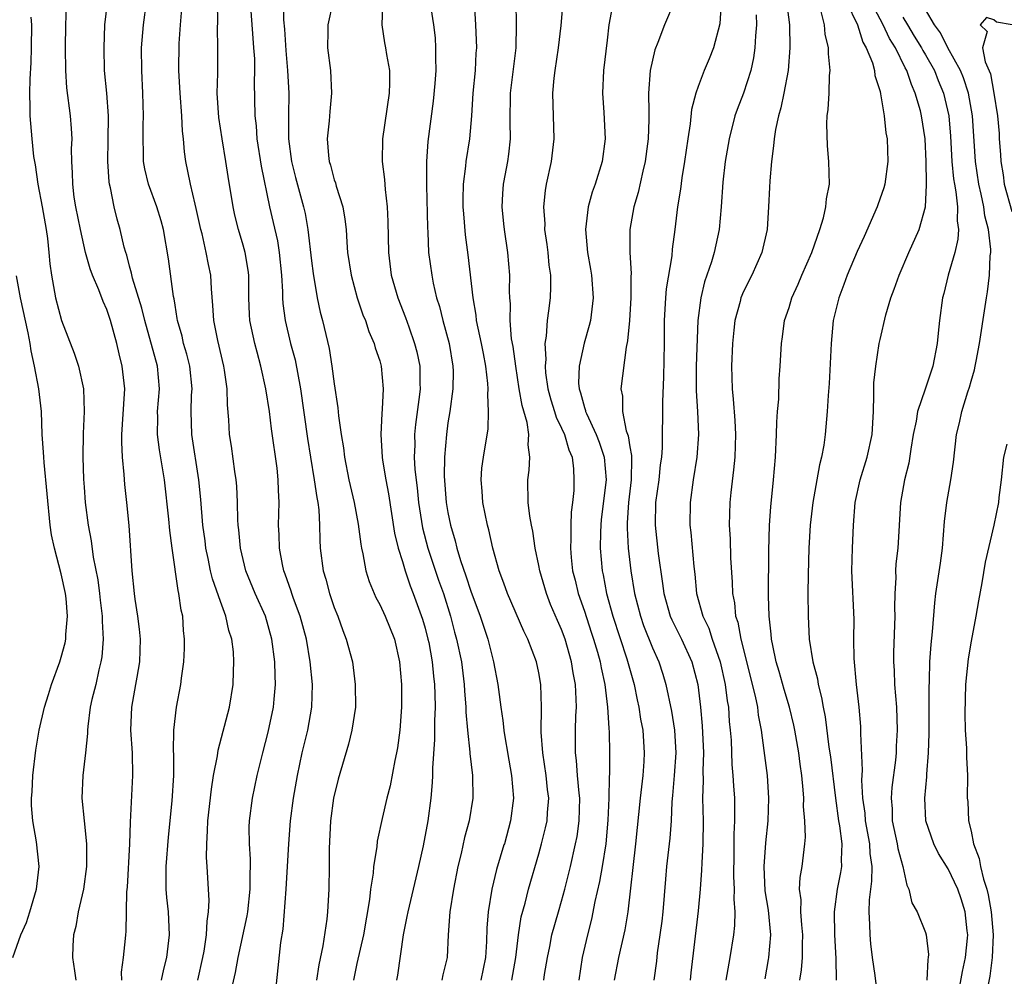
# Model space of a CAD drawing. Units: inches. Extents: x 2541000 to 2544000, y 1548000 to 1551000.
# Drawn here: x 2541823 to 2541910, y 1548965 to 1549049 of the extents above; entities that cross this region are included whole.
import ezdxf

# ---------------------------------------------------------------- set-up
doc = ezdxf.new("R2010")
doc.units = ezdxf.units.IN
doc.header["$MEASUREMENT"] = 0
doc.layers.add('LD25411548_2ft', color=42, linetype='Continuous')

msp = doc.modelspace()

# ---------------------------------------------------------------- linework, layer by layer
at = {"layer": 'LD25411548_2ft'}
for points, elevation in [([(2541845.749, 1548963), (2541846.313, 1548968.313), (2541846.507, 1548969.493), (2541846.765, 1548973), (2541846.999, 1548977.001), (2541847.159, 1548979), (2541847.431, 1548981), (2541847.778, 1548983), (2541848.185, 1548985), (2541848.666, 1548987), (2541849.041, 1548989), (2541849.094, 1548991), (2541848.897, 1548993), (2541848.562, 1548995), (2541848.019, 1548997), (2541847.427, 1548998.573), (2541847.279, 1548999), (2541847.219, 1548999.219), (2541846.698, 1549000.698), (2541846.577, 1549001), (2541846.45, 1549001.55), (2541846.176, 1549003), (2541846.154, 1549004.154), (2541846.099, 1549005), (2541846.154, 1549007), (2541846.095, 1549008.095), (2541846.082, 1549009), (2541845.976, 1549010.024), (2541845.489, 1549013.489), (2541845.304, 1549015), (2541845, 1549017.002), (2541844.557, 1549019), (2541844.213, 1549020.213), (2541844.013, 1549021), (2541843.581, 1549023), (2541843.543, 1549023.543), (2541843.482, 1549025), (2541843.481, 1549027), (2541843.431, 1549027.431), (2541843.182, 1549029), (2541843, 1549029.647), (2541842.588, 1549031), (2541842.264, 1549032.264), (2541842.105, 1549033), (2541841.676, 1549035.676), (2541841.48, 1549037), (2541841.139, 1549039), (2541840.86, 1549040.86), (2541840.715, 1549043), (2541840.751, 1549044.751), (2541840.77, 1549047), (2541840.734, 1549048.734), (2541840.75, 1549049.25), (2541840.706, 1549052.706)], 7836), ([(2541898.669, 1548964.669), (2541898.577, 1548965.423), (2541898.332, 1548967), (2541898.192, 1548968.192), (2541898.122, 1548969), (2541898.112, 1548969.888), (2541898.035, 1548971), (2541898.063, 1548972.063), (2541898.177, 1548973), (2541898.287, 1548973.713), (2541898.302, 1548975), (2541898.129, 1548976.129), (2541898.097, 1548977), (2541897.729, 1548979), (2541897.684, 1548979.684), (2541897.497, 1548981), (2541897.402, 1548982.598), (2541897.457, 1548983.457), (2541897.302, 1548986.697), (2541897.314, 1548987), (2541897.302, 1548987.302), (2541897.164, 1548989), (2541896.93, 1548991), (2541896.719, 1548993.28), (2541896.701, 1548995), (2541896.715, 1548996.714), (2541896.512, 1549001), (2541896.567, 1549003), (2541896.664, 1549005), (2541896.826, 1549007), (2541897.252, 1549009), (2541897.874, 1549011), (2541898.314, 1549013), (2541898.422, 1549015), (2541898.459, 1549016.459), (2541898.446, 1549017), (2541898.462, 1549017.538), (2541898.623, 1549019), (2541898.934, 1549021), (2541899, 1549021.34), (2541899.496, 1549023.496), (2541899.94, 1549025), (2541900.243, 1549025.757), (2541900.683, 1549027), (2541901.541, 1549029), (2541902.438, 1549031), (2541902.999, 1549033.001), (2541903.1, 1549034.9), (2541903.079, 1549035.079), (2541903.068, 1549037), (2541902.98, 1549039), (2541902.658, 1549041), (2541902.549, 1549041.451), (2541902.104, 1549043), (2541901.756, 1549043.756), (2541901.353, 1549045), (2541901.219, 1549045.219), (2541900.35, 1549047), (2541899.821, 1549047.821), (2541899.284, 1549049), (2541897, 1549053.362)], 7804), ([(2541835.809, 1548965), (2541836.017, 1548965.983), (2541836.266, 1548967), (2541836.522, 1548969), (2541836.413, 1548971), (2541836.272, 1548972.272), (2541836.21, 1548973), (2541836.227, 1548973.773), (2541836.21, 1548975), (2541836.427, 1548977.573), (2541836.762, 1548980.762), (2541836.901, 1548983), (2541836.892, 1548984.892), (2541836.877, 1548985.123), (2541836.888, 1548987), (2541837.123, 1548989), (2541837.506, 1548991), (2541837.569, 1548991.568), (2541837.772, 1548993), (2541837.823, 1548994.177), (2541837.841, 1548995), (2541837.759, 1548995.759), (2541837.684, 1548997), (2541837.542, 1548997.543), (2541837.349, 1548999), (2541837.27, 1548999.27), (2541836.738, 1549003), (2541836.541, 1549004.542), (2541836.466, 1549005.534), (2541836.087, 1549009), (2541835.625, 1549011.625), (2541835.446, 1549013), (2541835.478, 1549014.522), (2541835.47, 1549015), (2541835.628, 1549017), (2541835.445, 1549019), (2541834.333, 1549023), (2541834.084, 1549024.084), (2541833.257, 1549026.743), (2541833.175, 1549027.174), (2541833, 1549027.777), (2541832.748, 1549028.748), (2541832.66, 1549029), (2541832.536, 1549029.464), (2541832.188, 1549031), (2541831.922, 1549031.921), (2541831.659, 1549033), (2541831.327, 1549034.673), (2541831.237, 1549035), (2541831.203, 1549035.203), (2541831.081, 1549037), (2541831.129, 1549038.871), (2541831.142, 1549041), (2541830.991, 1549043), (2541830.804, 1549045), (2541830.754, 1549047), (2541830.841, 1549049), (2541831.059, 1549050.941)], 7842), ([(2541839.002, 1548965), (2541839.45, 1548967), (2541839.564, 1548967.564), (2541839.782, 1548969), (2541839.812, 1548970.188), (2541839.946, 1548971), (2541840.001, 1548972.002), (2541839.84, 1548975), (2541839.775, 1548975.775), (2541839.785, 1548977), (2541839.869, 1548978.131), (2541839.872, 1548979), (2541840.193, 1548981.807), (2541840.393, 1548983), (2541840.723, 1548984.723), (2541840.781, 1548985.219), (2541841.781, 1548989), (2541842.124, 1548991), (2541842.137, 1548992.137), (2541842.186, 1548993), (2541842.132, 1548993.868), (2541841.982, 1548995), (2541841.742, 1548995.742), (2541841.481, 1548997), (2541841, 1548998.311), (2541840.302, 1549000.301), (2541840.134, 1549001), (2541839.918, 1549002.082), (2541839.714, 1549003), (2541839.643, 1549003.643), (2541839.457, 1549005), (2541839.263, 1549007.263), (2541839.096, 1549009), (2541838.47, 1549013), (2541838.407, 1549015), (2541838.455, 1549016.455), (2541838.493, 1549017), (2541838.3, 1549019), (2541838.043, 1549020.043), (2541837.752, 1549021), (2541837.62, 1549021.62), (2541837.215, 1549023), (2541837.198, 1549023.198), (2541837, 1549024.353), (2541836.918, 1549024.918), (2541836.867, 1549025.133), (2541836.422, 1549028.422), (2541835.992, 1549031), (2541835.775, 1549031.775), (2541835.406, 1549033), (2541834.667, 1549035), (2541834.353, 1549036.353), (2541834.241, 1549037), (2541834.235, 1549037.765), (2541834.185, 1549039), (2541834.197, 1549040.197), (2541834.223, 1549041), (2541834.166, 1549043), (2541834.07, 1549045), (2541834.064, 1549047), (2541834.218, 1549049), (2541834.484, 1549051)], 7840), ([(2541843.617, 1549051), (2541843.829, 1549047.829), (2541843.912, 1549047), (2541843.977, 1549046.023), (2541844.001, 1549045), (2541843.972, 1549043.972), (2541844.006, 1549041), (2541844.122, 1549040.122), (2541844.199, 1549039), (2541844.587, 1549036.587), (2541845.309, 1549033), (2541845.638, 1549031.638), (2541846.006, 1549030.006), (2541846.173, 1549029), (2541846.375, 1549027), (2541846.458, 1549025.542), (2541846.458, 1549025), (2541846.491, 1549024.491), (2541846.686, 1549023), (2541847.168, 1549021), (2541847.552, 1549019.552), (2541848.028, 1549017), (2541848.644, 1549012.644), (2541848.906, 1549011), (2541849.251, 1549009), (2541849.458, 1549007.458), (2541849.556, 1549007), (2541849.647, 1549006.353), (2541849.716, 1549005), (2541849.726, 1549003.726), (2541849.776, 1549003), (2541850.017, 1549001), (2541850.253, 1549000.253), (2541850.578, 1548999), (2541851, 1548997.768), (2541851.308, 1548997), (2541851.751, 1548995.751), (2541852.062, 1548995), (2541852.594, 1548993), (2541852.856, 1548991), (2541852.858, 1548989), (2541852.558, 1548987), (2541852.244, 1548985.756), (2541851.334, 1548982.666), (2541850.947, 1548981), (2541850.678, 1548979), (2541850.566, 1548976.566), (2541850.569, 1548975), (2541850.535, 1548973), (2541850.419, 1548971), (2541850.358, 1548970.358), (2541850.009, 1548968.009), (2541849.642, 1548966.358), (2541849.438, 1548965)], 7834), ([(2541846.514, 1549051), (2541846.54, 1549049.46), (2541846.616, 1549048.616), (2541846.741, 1549046.741), (2541846.891, 1549045), (2541846.999, 1549043), (2541846.984, 1549041.016), (2541846.991, 1549039), (2541847.25, 1549037), (2541847.598, 1549035.598), (2541848.302, 1549033), (2541848.431, 1549032.431), (2541848.674, 1549031), (2541849, 1549028.27), (2541849.149, 1549027.149), (2541849.506, 1549025), (2541849.758, 1549023.758), (2541849.957, 1549023), (2541850.545, 1549020.545), (2541850.803, 1549019), (2541851, 1549017.445), (2541851.32, 1549015.32), (2541851.362, 1549014.638), (2541851.599, 1549013), (2541851.805, 1549011.805), (2541851.9, 1549011), (2541852.293, 1549009), (2541852.744, 1549007), (2541853.102, 1549005.102), (2541853.332, 1549003.332), (2541853.394, 1549003), (2541853.522, 1549002.478), (2541853.781, 1549001), (2541854.068, 1549000.068), (2541854.5, 1548999), (2541854.652, 1548998.652), (2541855, 1548998.025), (2541855.474, 1548997), (2541856.3, 1548995), (2541856.75, 1548993), (2541856.915, 1548991), (2541856.924, 1548989), (2541856.773, 1548987), (2541856.56, 1548985.44), (2541856.479, 1548985), (2541856.324, 1548984.324), (2541855.914, 1548982.086), (2541855.627, 1548981), (2541855.204, 1548979.204), (2541854.784, 1548977.216), (2541854.74, 1548976.74), (2541854.458, 1548975), (2541854.42, 1548974.42), (2541854.195, 1548973), (2541854.101, 1548972.101), (2541853.573, 1548969), (2541853, 1548966.48), (2541852.682, 1548965)], 7832), ([(2541850.872, 1549051), (2541850.432, 1549049), (2541850.443, 1549048.443), (2541850.42, 1549047), (2541850.661, 1549045), (2541850.765, 1549043), (2541850.608, 1549041.392), (2541850.563, 1549040.563), (2541850.39, 1549039), (2541850.484, 1549037.516), (2541850.544, 1549037), (2541850.659, 1549036.659), (2541851, 1549035.39), (2541851.102, 1549035.102), (2541851.166, 1549034.833), (2541851.756, 1549033), (2541851.936, 1549031.936), (2541852.038, 1549031), (2541852.098, 1549029.902), (2541852.182, 1549029), (2541852.477, 1549027), (2541853.027, 1549025), (2541853.523, 1549023.523), (2541853.744, 1549023), (2541854.04, 1549022.04), (2541854.51, 1549021), (2541854.603, 1549020.603), (2541855, 1549019.471), (2541855.134, 1549019), (2541855.313, 1549017), (2541855.222, 1549015.222), (2541855.174, 1549014.826), (2541855.101, 1549013), (2541855.224, 1549011), (2541855.259, 1549010.741), (2541855.536, 1549009), (2541855.766, 1549007.766), (2541856.31, 1549004.31), (2541856.629, 1549003), (2541857, 1549001.821), (2541857.237, 1549001), (2541857.676, 1548999.676), (2541857.949, 1548999), (2541858.76, 1548996.76), (2541859, 1548995.942), (2541859.245, 1548995), (2541859.307, 1548994.692), (2541859.615, 1548993), (2541859.728, 1548991.728), (2541859.817, 1548991), (2541859.85, 1548990.15), (2541859.866, 1548989), (2541859.815, 1548987.815), (2541859.823, 1548986.177), (2541859.641, 1548983.641), (2541859.647, 1548983), (2541859.627, 1548982.373), (2541859.506, 1548981), (2541859.237, 1548979), (2541858.808, 1548976.808), (2541858.411, 1548975), (2541857.947, 1548973), (2541857.462, 1548971), (2541857.399, 1548970.601), (2541857.061, 1548969), (2541856.562, 1548965.438), (2541856.483, 1548965)], 7830), ([(2541866.618, 1548965), (2541866.976, 1548967), (2541867.21, 1548969), (2541867.443, 1548970.557), (2541867.786, 1548971.786), (2541868.092, 1548973), (2541869, 1548976.114), (2541869.242, 1548977), (2541869.588, 1548978.412), (2541869.715, 1548979), (2541869.755, 1548979.755), (2541869.865, 1548981), (2541869.764, 1548981.764), (2541869.644, 1548983), (2541869.332, 1548985), (2541869.202, 1548986.798), (2541869.237, 1548989), (2541869.177, 1548991), (2541869, 1548992.022), (2541868.796, 1548993), (2541868.03, 1548995), (2541867.684, 1548995.684), (2541866.237, 1548999), (2541865.929, 1548999.927), (2541865.511, 1549001), (2541864.949, 1549003), (2541864.59, 1549004.59), (2541864.471, 1549005), (2541864.061, 1549007), (2541864.007, 1549008.007), (2541863.911, 1549009), (2541863.989, 1549010.011), (2541864.12, 1549011), (2541864.527, 1549013.473), (2541864.58, 1549015), (2541864.495, 1549016.495), (2541864.536, 1549017), (2541864.52, 1549017.48), (2541864.341, 1549019), (2541864.118, 1549020.117), (2541863.959, 1549021), (2541863.649, 1549022.351), (2541863.526, 1549023), (2541863.487, 1549023.486), (2541863.213, 1549025), (2541862.783, 1549028.783), (2541862.549, 1549030.549), (2541862.388, 1549032.387), (2541862.354, 1549033), (2541862.348, 1549033.653), (2541862.369, 1549035), (2541862.582, 1549036.582), (2541862.613, 1549037), (2541862.937, 1549039), (2541863.091, 1549041), (2541863.208, 1549043), (2541863.417, 1549045), (2541863.495, 1549046.505), (2541863.538, 1549047), (2541863.462, 1549049), (2541863.339, 1549051)], 7824), ([(2541869.424, 1548965), (2541869.494, 1548965.494), (2541869.75, 1548967), (2541869.951, 1548967.951), (2541870.149, 1548969), (2541870.715, 1548971), (2541871, 1548971.945), (2541871.29, 1548973), (2541871.773, 1548975), (2541872.226, 1548977), (2541872.356, 1548977.644), (2541872.552, 1548979), (2541872.601, 1548981), (2541872.547, 1548981.453), (2541872.408, 1548983), (2541872.311, 1548984.311), (2541872.213, 1548985), (2541872.206, 1548985.794), (2541872.224, 1548987), (2541872.26, 1548988.26), (2541872.304, 1548989), (2541872.291, 1548989.709), (2541872.21, 1548991), (2541872.019, 1548992.019), (2541871.875, 1548993), (2541871.305, 1548995), (2541871, 1548995.827), (2541870.633, 1548996.633), (2541870.034, 1548998.034), (2541869.656, 1548999), (2541869.08, 1549001), (2541869, 1549001.459), (2541868.675, 1549003), (2541868.474, 1549004.474), (2541868.351, 1549005), (2541868.21, 1549005.79), (2541868.063, 1549007), (2541868.022, 1549009), (2541868.145, 1549009.855), (2541868.216, 1549011), (2541868.07, 1549012.07), (2541868.115, 1549013), (2541867.965, 1549014.035), (2541867.528, 1549015.528), (2541867.278, 1549017), (2541866.966, 1549019), (2541866.725, 1549020.725), (2541866.604, 1549021.396), (2541866.466, 1549023), (2541866.488, 1549024.488), (2541866.441, 1549025), (2541866.419, 1549025.581), (2541866.449, 1549027), (2541866.275, 1549029), (2541865.979, 1549031), (2541865.93, 1549031.504), (2541865.784, 1549033), (2541865.84, 1549034.16), (2541865.901, 1549035), (2541865.93, 1549035.157), (2541866.277, 1549037), (2541866.366, 1549037.634), (2541866.505, 1549039), (2541866.468, 1549040.468), (2541866.517, 1549043), (2541866.999, 1549047), (2541867.042, 1549049), (2541866.995, 1549051)], 7822), ([(2541871.111, 1549051), (2541870.938, 1549048.938), (2541870.706, 1549047), (2541870.398, 1549045), (2541870.321, 1549044.321), (2541870.203, 1549043), (2541870.3, 1549039), (2541870.077, 1549037), (2541869.653, 1549035), (2541869.557, 1549034.443), (2541869.414, 1549033), (2541869.509, 1549031.509), (2541869.506, 1549031), (2541869.689, 1549029.689), (2541869.773, 1549029), (2541869.879, 1549027.878), (2541870.006, 1549027), (2541870.021, 1549025.979), (2541869.985, 1549025), (2541869.851, 1549023.851), (2541869.725, 1549023), (2541869.645, 1549021.645), (2541869.531, 1549021), (2541869.6, 1549019.6), (2541869.542, 1549019), (2541869.585, 1549018.415), (2541869.789, 1549017), (2541870.048, 1549016.048), (2541870.38, 1549015), (2541870.516, 1549014.516), (2541871, 1549013.546), (2541871.253, 1549013), (2541871.626, 1549011.626), (2541871.912, 1549011), (2541872.03, 1549009.97), (2541872.076, 1549009), (2541872.058, 1549008.058), (2541871.956, 1549007), (2541871.837, 1549006.163), (2541871.815, 1549005), (2541871.815, 1549003.815), (2541871.769, 1549003), (2541871.842, 1549002.158), (2541871.967, 1549001), (2541872.181, 1549000.181), (2541872.463, 1548999), (2541873, 1548997.458), (2541873.609, 1548995.608), (2541873.806, 1548995), (2541874.143, 1548993.857), (2541874.379, 1548993), (2541874.467, 1548992.467), (2541874.791, 1548991), (2541875.043, 1548989), (2541875.15, 1548987.15), (2541875.184, 1548986.816), (2541875.213, 1548985), (2541875.215, 1548983.215), (2541875.183, 1548982.817), (2541875.158, 1548981), (2541875.068, 1548979.068), (2541874.874, 1548977), (2541874.554, 1548975), (2541874.316, 1548973.684), (2541873.908, 1548971.907), (2541873.624, 1548970.376), (2541873.272, 1548969), (2541872.805, 1548967), (2541872.513, 1548965)], 7820), ([(2541880.893, 1549051), (2541880.057, 1549049), (2541879.46, 1549047.46), (2541879.192, 1549046.809), (2541878.794, 1549045), (2541878.65, 1549043), (2541878.655, 1549041.345), (2541878.675, 1549040.675), (2541878.612, 1549039), (2541878.557, 1549038.557), (2541878.342, 1549037), (2541878.129, 1549036.129), (2541877.722, 1549034.278), (2541877.354, 1549033), (2541877.007, 1549031), (2541876.989, 1549029.011), (2541877.11, 1549027.11), (2541877.095, 1549026.905), (2541877.095, 1549025), (2541876.954, 1549023), (2541876.787, 1549021.213), (2541876.662, 1549020.662), (2541876.22, 1549017), (2541876.349, 1549016.349), (2541876.353, 1549015), (2541876.685, 1549013.314), (2541876.854, 1549012.854), (2541877, 1549011.893), (2541877.146, 1549011.146), (2541877.132, 1549010.868), (2541877.126, 1549009), (2541876.886, 1549007), (2541876.777, 1549005.223), (2541876.751, 1549005), (2541876.748, 1549004.748), (2541876.851, 1549003), (2541877.096, 1549001), (2541877.413, 1548999), (2541877.922, 1548997), (2541878.203, 1548996.203), (2541879, 1548994.226), (2541879.557, 1548993), (2541879.909, 1548991.909), (2541880.173, 1548991), (2541880.656, 1548988.656), (2541880.931, 1548987), (2541881.038, 1548985), (2541880.895, 1548983), (2541880.752, 1548981.248), (2541880.69, 1548980.69), (2541880.618, 1548979), (2541880.507, 1548977.493), (2541880.223, 1548975), (2541880.119, 1548973.881), (2541879.892, 1548971), (2541879.802, 1548970.198), (2541879.645, 1548969), (2541879.401, 1548967.401), (2541879.328, 1548966.672), (2541879.096, 1548965)], 7816), ([(2541885.03, 1549051), (2541884.907, 1549049.094), (2541884.353, 1549047), (2541883.967, 1549046.033), (2541883.531, 1549045), (2541883, 1549043.592), (2541882.802, 1549043), (2541882.429, 1549041.571), (2541882.307, 1549040.308), (2541882.096, 1549039), (2541881.809, 1549037), (2541881.559, 1549035.559), (2541881.441, 1549034.559), (2541881.187, 1549033), (2541880.955, 1549031), (2541880.721, 1549029.279), (2541880.683, 1549028.683), (2541880.205, 1549025.794), (2541880.142, 1549025), (2541880.026, 1549023), (2541880.01, 1549021), (2541879.952, 1549018.048), (2541879.86, 1549015.86), (2541879.855, 1549011.855), (2541879.784, 1549011), (2541879.679, 1549010.321), (2541879.538, 1549009), (2541879.262, 1549007), (2541879.213, 1549005), (2541879.486, 1549002.514), (2541879.874, 1548999.874), (2541879.98, 1548999), (2541880.546, 1548997), (2541880.681, 1548996.681), (2541881.532, 1548995), (2541882.455, 1548993), (2541882.971, 1548991), (2541883.211, 1548989), (2541883.366, 1548987.366), (2541883.462, 1548985), (2541883.409, 1548983.409), (2541883.438, 1548982.562), (2541883.401, 1548981), (2541883.442, 1548979), (2541883.423, 1548977), (2541883.32, 1548975.319), (2541883.313, 1548974.687), (2541883.177, 1548973), (2541883, 1548971.096), (2541882.352, 1548965.648), (2541882.297, 1548965)], 7814), ([(2541896.061, 1549051), (2541897.009, 1549049), (2541897.493, 1549047.493), (2541897.793, 1549047), (2541898.327, 1549045.673), (2541898.503, 1549045), (2541898.545, 1549044.545), (2541899, 1549043.138), (2541899.048, 1549042.952), (2541899.37, 1549041), (2541899.516, 1549039.516), (2541899.616, 1549039), (2541899.678, 1549037), (2541899.428, 1549035), (2541899.337, 1549034.663), (2541898.813, 1549033.187), (2541898.759, 1549033), (2541897.613, 1549030.387), (2541897, 1549029.083), (2541896.12, 1549027), (2541895.826, 1549026.174), (2541895.37, 1549025), (2541894.883, 1549023), (2541894.692, 1549021), (2541894.541, 1549017.459), (2541894.425, 1549016.424), (2541894.35, 1549015), (2541894.166, 1549013), (2541894.051, 1549012.051), (2541893.855, 1549011), (2541893.668, 1549010.332), (2541893.456, 1549009), (2541893.089, 1549007), (2541892.854, 1549005), (2541892.746, 1549003), (2541892.678, 1549000.678), (2541892.661, 1548999), (2541892.672, 1548997), (2541892.782, 1548995), (2541893.09, 1548993), (2541893.493, 1548991.494), (2541893.562, 1548991), (2541893.864, 1548989.864), (2541893.988, 1548989), (2541894.165, 1548988.165), (2541894.507, 1548985.493), (2541894.637, 1548984.637), (2541895.07, 1548981), (2541895.348, 1548979), (2541895.428, 1548978.572), (2541895.628, 1548977), (2541895.575, 1548975.575), (2541895.601, 1548975), (2541895.522, 1548974.478), (2541895.219, 1548973), (2541894.952, 1548971), (2541894.985, 1548968.985), (2541895.106, 1548966.894), (2541895.142, 1548965)], 7806), ([(2541832.31, 1548965), (2541832.289, 1548965.71), (2541832.476, 1548967), (2541832.655, 1548968.655), (2541832.672, 1548969), (2541832.705, 1548969.295), (2541832.762, 1548972.762), (2541832.811, 1548973.189), (2541833.04, 1548977), (2541833.093, 1548978.907), (2541833.296, 1548983), (2541833.246, 1548985), (2541833.118, 1548987), (2541833.2, 1548989), (2541833.56, 1548991), (2541833.66, 1548991.66), (2541833.893, 1548993), (2541833.951, 1548995), (2541833.872, 1548995.872), (2541833.743, 1548997), (2541833.506, 1548998.494), (2541833.44, 1548999), (2541833.221, 1549001), (2541832.979, 1549004.979), (2541832.776, 1549007), (2541832.595, 1549008.595), (2541832.54, 1549009.46), (2541832.375, 1549011), (2541832.309, 1549012.309), (2541832.325, 1549013), (2541832.564, 1549016.564), (2541832.574, 1549017), (2541832.36, 1549019), (2541832.08, 1549020.08), (2541831.877, 1549021), (2541831.33, 1549023), (2541831, 1549023.982), (2541830.681, 1549024.681), (2541830.305, 1549025.695), (2541829.736, 1549027), (2541829.54, 1549027.54), (2541829.138, 1549029), (2541828.673, 1549031), (2541828.269, 1549033), (2541828.142, 1549033.858), (2541828, 1549035), (2541827.99, 1549035.99), (2541827.935, 1549037), (2541827.908, 1549038.092), (2541827.94, 1549039), (2541827.896, 1549039.896), (2541827.798, 1549041), (2541827.485, 1549043.485), (2541827.392, 1549045), (2541827.373, 1549047), (2541827.404, 1549049), (2541827.452, 1549050.548)], 7844), ([(2541841.894, 1548963.895), (2541842.321, 1548965.679), (2541842.559, 1548967), (2541843.345, 1548970.655), (2541843.395, 1548971), (2541843.617, 1548973), (2541843.616, 1548974.384), (2541843.646, 1548975), (2541843.65, 1548975.65), (2541843.552, 1548977), (2541843.533, 1548978.467), (2541843.554, 1548979), (2541843.804, 1548981), (2541844.22, 1548983), (2541844.711, 1548985), (2541845.184, 1548986.816), (2541845.659, 1548989), (2541845.712, 1548989.712), (2541845.845, 1548991), (2541845.802, 1548991.802), (2541845.781, 1548993), (2541845.514, 1548995), (2541844.946, 1548997), (2541844.061, 1548999), (2541843.239, 1549001), (2541842.753, 1549003), (2541842.614, 1549004.613), (2541842.564, 1549005), (2541842.532, 1549005.468), (2541842.506, 1549007), (2541842.431, 1549008.431), (2541842.378, 1549009), (2541842.261, 1549009.739), (2541841.964, 1549011.964), (2541841.801, 1549013), (2541841.734, 1549014.266), (2541841.608, 1549015.608), (2541841.58, 1549017), (2541841.355, 1549018.645), (2541841.293, 1549019), (2541840.756, 1549021.244), (2541840.404, 1549023), (2541840.333, 1549024.333), (2541840.207, 1549025.792), (2541840.146, 1549027), (2541839.946, 1549027.946), (2541839.746, 1549029), (2541839.374, 1549030.626), (2541839.274, 1549031), (2541838.873, 1549032.873), (2541838.77, 1549033.23), (2541838.348, 1549035), (2541838.136, 1549036.136), (2541837.938, 1549037), (2541837.83, 1549037.831), (2541837.743, 1549039), (2541837.664, 1549039.664), (2541837.6, 1549041), (2541837.445, 1549043), (2541837.344, 1549045), (2541837.372, 1549047.372), (2541837.476, 1549049), (2541837.588, 1549050.412)], 7838), ([(2541855.249, 1549050.751), (2541855.194, 1549049), (2541855.424, 1549047.424), (2541855.511, 1549047), (2541855.599, 1549046.401), (2541855.86, 1549045), (2541855.876, 1549043.876), (2541855.845, 1549043), (2541855.246, 1549039), (2541855.222, 1549037), (2541855.416, 1549035.416), (2541855.471, 1549034.529), (2541855.66, 1549033), (2541855.727, 1549031.727), (2541855.768, 1549029), (2541856.015, 1549027), (2541856.598, 1549025), (2541857.275, 1549023.275), (2541857.547, 1549022.453), (2541858.074, 1549021), (2541858.264, 1549020.264), (2541858.521, 1549019), (2541858.526, 1549017.474), (2541858.548, 1549017), (2541858.494, 1549016.494), (2541858.146, 1549013.854), (2541858.062, 1549013), (2541858.078, 1549012.078), (2541858.041, 1549011), (2541858.099, 1549009.9), (2541858.292, 1549008.292), (2541858.418, 1549007), (2541858.767, 1549004.767), (2541859.228, 1549003), (2541860.176, 1549000.176), (2541860.597, 1548999), (2541861.224, 1548997), (2541861.592, 1548995.592), (2541861.761, 1548995), (2541862.179, 1548993), (2541862.432, 1548991), (2541862.453, 1548990.453), (2541862.575, 1548989), (2541862.577, 1548988.577), (2541862.724, 1548987), (2541862.936, 1548985.064), (2541862.937, 1548984.937), (2541863.151, 1548983), (2541863.185, 1548981), (2541862.87, 1548979), (2541862.465, 1548977.535), (2541862.154, 1548976.154), (2541861.866, 1548975), (2541861.482, 1548973), (2541861.17, 1548971), (2541861.017, 1548969), (2541860.921, 1548967), (2541860.542, 1548965.458), (2541860.466, 1548965)], 7828), ([(2541859.491, 1549050.509), (2541859.719, 1549049), (2541859.866, 1549047.866), (2541859.916, 1549047), (2541859.893, 1549046.107), (2541859.933, 1549045), (2541859.854, 1549043.854), (2541859.713, 1549042.287), (2541859.242, 1549038.758), (2541859.116, 1549037), (2541859.116, 1549034.884), (2541859.198, 1549031.197), (2541859.229, 1549030.771), (2541859.305, 1549029), (2541859.572, 1549027), (2541859.705, 1549026.294), (2541860.007, 1549025), (2541860.247, 1549024.247), (2541860.548, 1549023), (2541861.099, 1549021), (2541861.441, 1549019), (2541861.455, 1549018.545), (2541861.43, 1549017), (2541861.158, 1549015), (2541861, 1549014.013), (2541860.862, 1549013), (2541860.694, 1549011), (2541860.679, 1549009.321), (2541860.859, 1549007), (2541861, 1549006.131), (2541861.223, 1549005), (2541861.638, 1549003.638), (2541861.783, 1549003), (2541862.099, 1549001.9), (2541862.573, 1549000.572), (2541863, 1548999.213), (2541863.843, 1548997), (2541864.509, 1548995), (2541865, 1548993), (2541865.393, 1548991), (2541865.437, 1548990.563), (2541865.655, 1548989), (2541865.841, 1548987.841), (2541865.918, 1548987), (2541865.93, 1548986.927), (2541866.357, 1548984.357), (2541866.602, 1548983), (2541866.753, 1548981), (2541866.513, 1548979), (2541865.963, 1548977), (2541865.93, 1548976.892), (2541865.275, 1548974.725), (2541864.852, 1548973), (2541864.531, 1548971), (2541864.433, 1548969.567), (2541864.395, 1548968.395), (2541864.309, 1548967), (2541863.896, 1548965)], 7826), ([(2541875.434, 1549050.566), (2541875.163, 1549049), (2541875, 1549047.668), (2541874.69, 1549045), (2541874.591, 1549043), (2541874.705, 1549041.295), (2541874.815, 1549039), (2541874.552, 1549037), (2541873.936, 1549035), (2541873.693, 1549034.307), (2541873.333, 1549033), (2541873.095, 1549031), (2541873.273, 1549029), (2541873.537, 1549027.537), (2541873.618, 1549027), (2541873.768, 1549025), (2541873.527, 1549023), (2541873.43, 1549022.569), (2541872.99, 1549021.01), (2541872.544, 1549019), (2541872.493, 1549017.507), (2541872.532, 1549017), (2541872.653, 1549016.653), (2541873, 1549015.35), (2541873.091, 1549015.091), (2541873.104, 1549015), (2541873.175, 1549014.825), (2541874.047, 1549013), (2541874.306, 1549012.306), (2541874.745, 1549011), (2541874.906, 1549009), (2541874.489, 1549005.511), (2541874.435, 1549005), (2541874.405, 1549004.405), (2541874.384, 1549003), (2541874.568, 1549001), (2541874.649, 1549000.649), (2541874.956, 1548999), (2541875.503, 1548997), (2541876.733, 1548993.267), (2541877.365, 1548991), (2541877.641, 1548989.641), (2541877.792, 1548989), (2541877.945, 1548987.944), (2541878.134, 1548987), (2541878.272, 1548985), (2541878.232, 1548984.232), (2541878.138, 1548983), (2541877.901, 1548981), (2541877.496, 1548977), (2541876.823, 1548971), (2541876.565, 1548969.435), (2541876.012, 1548967), (2541875.618, 1548965)], 7818), ([(2541890.793, 1549050.793), (2541891.046, 1549049), (2541891.077, 1549047), (2541890.915, 1549045), (2541890.548, 1549043), (2541890.287, 1549041.712), (2541890.06, 1549041), (2541889.794, 1549039.794), (2541889.679, 1549039), (2541889.644, 1549038.356), (2541889.457, 1549037), (2541889.304, 1549035.304), (2541889.289, 1549034.711), (2541889.204, 1549033), (2541889.061, 1549031), (2541888.616, 1549029), (2541887.731, 1549027), (2541887, 1549025.566), (2541886.76, 1549025), (2541886.689, 1549024.689), (2541886.224, 1549023), (2541886.146, 1549022.146), (2541886.018, 1549021), (2541885.952, 1549019), (2541886.003, 1549017), (2541886.092, 1549016.092), (2541886.227, 1549014.227), (2541886.284, 1549013), (2541886.226, 1549011), (2541886.128, 1549009.872), (2541885.882, 1549007.882), (2541885.795, 1549007), (2541885.735, 1549005), (2541885.813, 1549003.813), (2541885.863, 1549002.137), (2541886.006, 1549000.006), (2541886.036, 1548999), (2541886.198, 1548998.197), (2541886.303, 1548997), (2541886.486, 1548996.485), (2541886.756, 1548995), (2541888.023, 1548989.977), (2541888.216, 1548989), (2541888.295, 1548988.295), (2541888.55, 1548987), (2541888.793, 1548985.207), (2541889.062, 1548983), (2541889.193, 1548981), (2541889.12, 1548979), (2541888.923, 1548977.077), (2541888.777, 1548975), (2541888.872, 1548972.872), (2541889.154, 1548971.153), (2541889.355, 1548969), (2541889.193, 1548967), (2541889.167, 1548966.833), (2541888.88, 1548965.12)], 7810), ([(2541891.939, 1548965), (2541892.081, 1548965.919), (2541892.173, 1548967), (2541892.177, 1548968.177), (2541892.218, 1548969), (2541892.121, 1548969.879), (2541892.046, 1548971), (2541892.067, 1548972.067), (2541891.932, 1548973), (2541891.967, 1548974.033), (2541892.145, 1548975), (2541892.384, 1548977), (2541892.433, 1548977.567), (2541892.384, 1548979), (2541892.28, 1548980.279), (2541892.293, 1548981), (2541892.251, 1548981.749), (2541892.129, 1548983), (2541891.983, 1548983.983), (2541891.855, 1548985), (2541891.509, 1548987), (2541891.423, 1548987.423), (2541891.043, 1548989), (2541890.567, 1548990.567), (2541890.135, 1548992.135), (2541889.877, 1548993), (2541889.566, 1548994.434), (2541889.466, 1548995), (2541889.438, 1548995.438), (2541889.245, 1548997), (2541889.194, 1548998.806), (2541889.231, 1549002.769), (2541889.275, 1549005), (2541889.386, 1549006.614), (2541889.645, 1549009), (2541889.808, 1549011), (2541889.907, 1549013), (2541889.926, 1549014.074), (2541889.997, 1549015), (2541890.106, 1549016.106), (2541890.12, 1549017.88), (2541890.229, 1549019), (2541890.326, 1549021), (2541890.42, 1549021.58), (2541890.598, 1549023), (2541891, 1549024.151), (2541891.258, 1549025), (2541891.802, 1549026.198), (2541892.127, 1549027), (2541892.994, 1549029), (2541893.7, 1549031), (2541894.037, 1549032.037), (2541894.244, 1549033), (2541894.282, 1549033.718), (2541894.546, 1549035), (2541894.506, 1549037), (2541894.367, 1549038.367), (2541894.311, 1549040.311), (2541894.349, 1549041), (2541894.438, 1549041.562), (2541894.52, 1549043), (2541894.568, 1549044.568), (2541894.621, 1549045), (2541894.471, 1549046.472), (2541894.481, 1549047), (2541894.184, 1549048.185), (2541894.116, 1549049), (2541893.818, 1549050.182)], 7808), ([(2541905.762, 1548963), (2541906.246, 1548965.754), (2541906.522, 1548967), (2541906.695, 1548968.695), (2541906.713, 1548969), (2541906.665, 1548969.335), (2541906.493, 1548971), (2541906.148, 1548972.148), (2541905.846, 1548973), (2541905, 1548974.783), (2541904.149, 1548976.149), (2541903.727, 1548977), (2541903.037, 1548979), (2541902.929, 1548981), (2541903.114, 1548982.886), (2541903.113, 1548983.113), (2541903.26, 1548985), (2541903.317, 1548986.683), (2541903.329, 1548989), (2541903.307, 1548990.693), (2541903.343, 1548991.343), (2541903.382, 1548993), (2541903.488, 1548994.512), (2541903.622, 1548995.622), (2541903.805, 1548998.195), (2541903.909, 1548999), (2541904.318, 1549001.682), (2541904.497, 1549003), (2541904.677, 1549005.323), (2541904.875, 1549007), (2541905.236, 1549009), (2541905.451, 1549010.549), (2541905.734, 1549013), (2541905.988, 1549014.012), (2541906.204, 1549015), (2541906.729, 1549016.729), (2541906.866, 1549017.134), (2541907, 1549017.687), (2541907.314, 1549018.686), (2541907.381, 1549019), (2541907.444, 1549019.444), (2541907.757, 1549021), (2541908.234, 1549024.233), (2541908.353, 1549025), (2541908.456, 1549025.544), (2541908.632, 1549027), (2541908.684, 1549028.684), (2541908.738, 1549029), (2541908.754, 1549029.247), (2541908.538, 1549031), (2541908.208, 1549032.208), (2541908.12, 1549033), (2541907.891, 1549034.109), (2541907.678, 1549035), (2541907.383, 1549037), (2541907.131, 1549041), (2541906.771, 1549043), (2541906.337, 1549044.337), (2541906.066, 1549045), (2541904.976, 1549047), (2541904.307, 1549048.307), (2541903.777, 1549049), (2541903, 1549050.357)], 7800), ([(2541824.315, 1549049.685), (2541824.368, 1549049), (2541824.355, 1549047), (2541824.31, 1549045.69), (2541824.233, 1549044.233), (2541824.206, 1549043), (2541824.245, 1549041.755), (2541824.231, 1549041), (2541824.394, 1549039), (2541824.567, 1549037.433), (2541824.695, 1549036.695), (2541824.933, 1549035), (2541825.309, 1549033), (2541825.658, 1549031), (2541825.779, 1549030.221), (2541825.902, 1549029), (2541825.98, 1549027.98), (2541826.124, 1549027), (2541826.489, 1549025), (2541827.004, 1549023.004), (2541828.127, 1549020.127), (2541828.507, 1549019), (2541828.957, 1549017), (2541829.021, 1549015.021), (2541828.915, 1549013.085), (2541828.879, 1549011), (2541828.949, 1549009.051), (2541829, 1549008.362), (2541829.107, 1549007), (2541829.361, 1549005), (2541829.625, 1549003.625), (2541829.798, 1549002.202), (2541830.197, 1549000.197), (2541830.354, 1548999), (2541830.414, 1548998.414), (2541830.594, 1548997), (2541830.585, 1548996.585), (2541830.676, 1548995), (2541830.559, 1548993.441), (2541830.483, 1548993), (2541830.3, 1548992.3), (2541830.022, 1548991), (2541829.697, 1548989.697), (2541829.55, 1548989), (2541829.32, 1548987.32), (2541829.296, 1548987), (2541829.294, 1548986.705), (2541829.13, 1548985), (2541828.9, 1548983), (2541828.81, 1548981), (2541828.998, 1548979), (2541829.217, 1548977), (2541829.229, 1548975), (2541828.946, 1548973), (2541828.479, 1548971), (2541828.267, 1548969.733), (2541828.085, 1548969), (2541828.012, 1548968.012), (2541827.996, 1548967), (2541828.168, 1548965.832), (2541828.266, 1548965)], 7846), ([(2541888.114, 1549049.887), (2541888.127, 1549049), (2541888.041, 1549048.041), (2541888, 1549047), (2541887.88, 1549046.12), (2541887.638, 1549045), (2541887.007, 1549042.993), (2541886.44, 1549041.56), (2541886.242, 1549041), (2541885.722, 1549039), (2541885.384, 1549037), (2541885.169, 1549035.168), (2541885.024, 1549033), (2541884.857, 1549031), (2541884.428, 1549029), (2541884.183, 1549028.183), (2541883.577, 1549026.423), (2541883.236, 1549025), (2541882.99, 1549023), (2541882.845, 1549019), (2541882.839, 1549016.838), (2541882.945, 1549015), (2541883.034, 1549013), (2541882.901, 1549011), (2541882.578, 1549009), (2541882.299, 1549007), (2541882.282, 1549005), (2541882.358, 1549004.358), (2541882.613, 1549001.387), (2541882.701, 1549000.701), (2541882.862, 1548999), (2541883.422, 1548997), (2541883.942, 1548995.942), (2541884.246, 1548995), (2541884.952, 1548993), (2541885.392, 1548991), (2541885.56, 1548989.56), (2541885.662, 1548989), (2541885.747, 1548987.747), (2541885.827, 1548987), (2541885.894, 1548986.107), (2541885.975, 1548983.975), (2541886.069, 1548983), (2541886.105, 1548982.105), (2541886.188, 1548981), (2541886.212, 1548980.212), (2541886.211, 1548979), (2541886.152, 1548977.848), (2541886.141, 1548976.141), (2541886.107, 1548974.107), (2541886.158, 1548973), (2541886.13, 1548972.13), (2541886.22, 1548971), (2541886.2, 1548969.799), (2541886.11, 1548969), (2541885.8, 1548967), (2541885.426, 1548965)], 7812), ([(2541901, 1549049.698), (2541901.405, 1549049), (2541902.007, 1549048.006), (2541902.643, 1549047), (2541902.757, 1549046.757), (2541903, 1549046.362), (2541903.777, 1549045), (2541904.118, 1549044.118), (2541904.593, 1549043), (2541905.058, 1549041), (2541905.211, 1549039.211), (2541905.323, 1549037), (2541905.467, 1549035.466), (2541905.536, 1549035), (2541905.668, 1549034.332), (2541905.816, 1549033), (2541905.788, 1549031.789), (2541905.896, 1549031), (2541905.847, 1549030.153), (2541905.571, 1549029), (2541905.005, 1549027.005), (2541904.612, 1549025.388), (2541904.503, 1549025), (2541904.232, 1549023), (2541904.102, 1549021.898), (2541904.024, 1549021), (2541903.63, 1549019), (2541902.962, 1549016.962), (2541902.284, 1549015), (2541902.166, 1549014.166), (2541901.925, 1549013), (2541901.699, 1549011.699), (2541901.521, 1549010.479), (2541901.144, 1549009), (2541900.79, 1549007), (2541900.566, 1549003), (2541900.401, 1549001.599), (2541900.373, 1549001), (2541900.382, 1549000.381), (2541900.289, 1548999), (2541900.269, 1548997.731), (2541900.288, 1548997), (2541900.184, 1548993.816), (2541900.171, 1548993), (2541900.23, 1548992.23), (2541900.281, 1548991), (2541900.46, 1548989), (2541900.513, 1548987), (2541900.427, 1548985.572), (2541900.408, 1548985), (2541900.359, 1548984.359), (2541900.049, 1548981.951), (2541899.993, 1548981), (2541900.065, 1548980.065), (2541900.08, 1548979), (2541900.505, 1548977), (2541900.57, 1548976.569), (2541900.999, 1548975), (2541901.348, 1548973.348), (2541901.538, 1548973), (2541901.792, 1548971.792), (2541902.253, 1548971), (2541903, 1548969.198), (2541903.067, 1548969), (2541903.264, 1548967.264), (2541903.242, 1548967), (2541903.191, 1548966.809), (2541903.11, 1548965)], 7802), ([(2541910.629, 1549049), (2541909.256, 1549049.256), (2541909, 1549049.446), (2541908.349, 1549049.651), (2541907.813, 1549049), (2541908.413, 1549048.413), (2541908.012, 1549047), (2541908.232, 1549045.768), (2541908.703, 1549044.703), (2541909.01, 1549043.011), (2541909.332, 1549041), (2541909.465, 1549039.465), (2541909.484, 1549039), (2541909.596, 1549037.596), (2541909.626, 1549037), (2541909.823, 1549035.823), (2541909.926, 1549035), (2541910.582, 1549032.582)], 7798), ([(2541822.726, 1548967), (2541823.452, 1548969), (2541823.938, 1548970.062), (2541824.243, 1548971), (2541824.831, 1548973), (2541825.056, 1548975), (2541824.822, 1548977.178), (2541824.499, 1548979), (2541824.369, 1548980.369), (2541824.382, 1548981), (2541824.444, 1548981.556), (2541824.497, 1548983), (2541824.773, 1548985.227), (2541825.066, 1548987), (2541825.528, 1548989), (2541825.864, 1548990.136), (2541826.148, 1548991), (2541826.875, 1548993), (2541827, 1548993.417), (2541827.329, 1548994.671), (2541827.389, 1548995), (2541827.399, 1548995.4), (2541827.55, 1548997), (2541827.422, 1548998.578), (2541827.373, 1548999), (2541827, 1549000.743), (2541826.386, 1549003), (2541826.15, 1549004.15), (2541826.034, 1549005), (2541825.489, 1549010.511), (2541825.454, 1549011), (2541825.443, 1549011.443), (2541825.33, 1549013), (2541825.249, 1549015), (2541825.022, 1549017), (2541824.648, 1549019), (2541824.339, 1549020.339), (2541824.251, 1549021), (2541824.085, 1549021.915), (2541823.414, 1549025), (2541823.07, 1549026.93)], 7848), ([(2541910.147, 1549012.147), (2541909.87, 1549011), (2541909.658, 1549009), (2541909.452, 1549007.452), (2541909.411, 1549007), (2541909.006, 1549005), (2541908.241, 1549001.759), (2541907.942, 1548999.942), (2541907.646, 1548998.354), (2541907.419, 1548997), (2541907, 1548994.803), (2541906.743, 1548993.257), (2541906.521, 1548991), (2541906.457, 1548988.457), (2541906.497, 1548987), (2541906.599, 1548985.401), (2541906.605, 1548984.605), (2541906.69, 1548983), (2541906.674, 1548981), (2541906.712, 1548980.712), (2541906.776, 1548979), (2541907, 1548978.118), (2541907.222, 1548977), (2541907.71, 1548975.71), (2541907.844, 1548975), (2541908.113, 1548973.887), (2541908.396, 1548973), (2541908.507, 1548972.507), (2541908.766, 1548971), (2541908.947, 1548969), (2541908.864, 1548967), (2541908.642, 1548965.358), (2541908.485, 1548964.485)], 7798)]:
    msp.add_lwpolyline(points, dxfattribs=dict(at, elevation=elevation))

doc.saveas('drawing.dxf')
